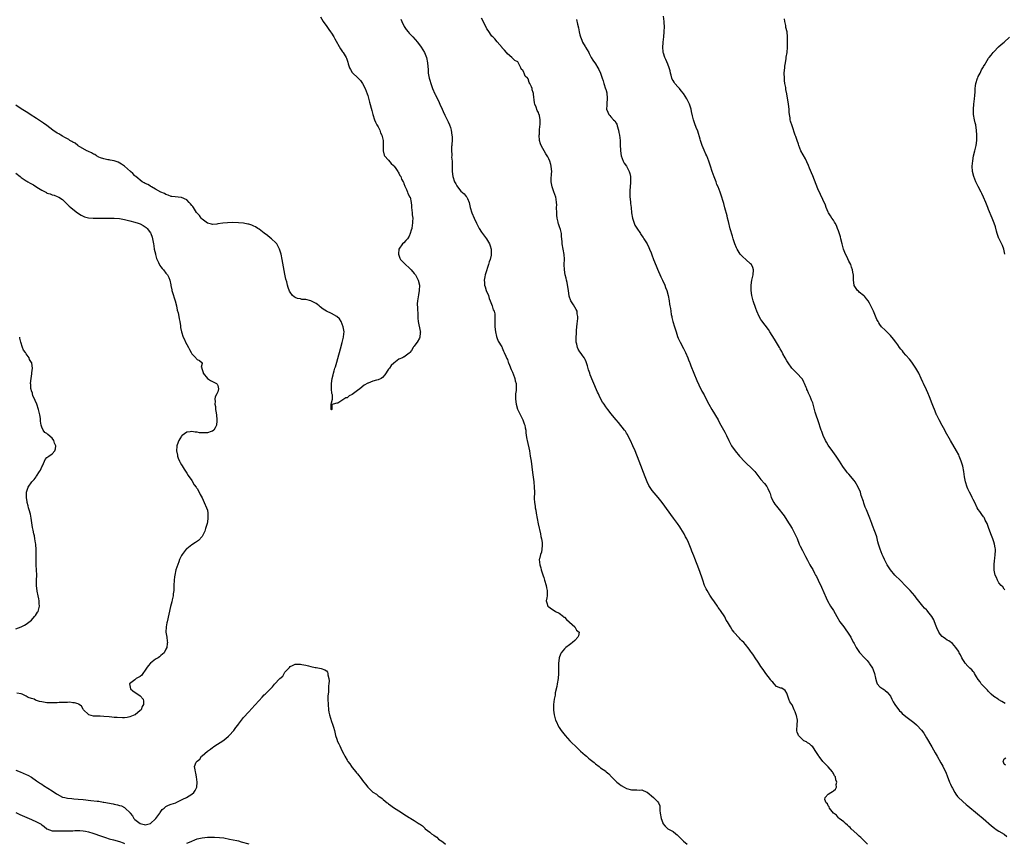
# Model space of a CAD drawing. Units: inches. Extents: x 2622000 to 2625000, y 1503000 to 1506000.
# Drawn here: x 2623466 to 2623847, y 1503637 to 1503956 of the extents above; entities that cross this region are included whole.
import ezdxf

# ---------------------------------------------------------------- set-up
doc = ezdxf.new("R2010")
doc.units = ezdxf.units.IN
doc.header["$MEASUREMENT"] = 0
doc.layers.add('LD26221503_10ft', color=73, linetype='Continuous')

msp = doc.modelspace()

# ---------------------------------------------------------------- linework, layer by layer
at = {"layer": 'LD26221503_10ft'}
for points, elevation in [([(2623582.69, 1503956.69), (2623583.73, 1503955), (2623585.14, 1503953), (2623585.9, 1503951.9), (2623586.61, 1503951), (2623587, 1503950.45), (2623587.88, 1503949), (2623588.27, 1503948.27), (2623590.44, 1503944.44), (2623591, 1503943.65), (2623591.25, 1503943.25), (2623591.45, 1503943), (2623592.61, 1503941), (2623592.75, 1503940.75), (2623593.24, 1503939.24), (2623593.44, 1503938.56), (2623593.98, 1503937), (2623594.37, 1503936.37), (2623595, 1503935.22), (2623595.18, 1503935), (2623597, 1503933.24), (2623597.14, 1503933.14), (2623598.15, 1503932.15), (2623598.99, 1503931), (2623600.03, 1503929), (2623600.76, 1503927), (2623601, 1503926.29), (2623601.73, 1503923.73), (2623602.56, 1503920.56), (2623603.01, 1503919), (2623603.65, 1503917), (2623604.04, 1503916.04), (2623604.57, 1503915), (2623605, 1503914.23), (2623605.61, 1503913), (2623605.97, 1503911.97), (2623606.47, 1503911), (2623606.54, 1503910.54), (2623606.99, 1503909), (2623606.99, 1503907), (2623606.92, 1503905), (2623607.3, 1503903.3), (2623607.42, 1503903), (2623609, 1503901.33), (2623610.05, 1503900.05), (2623611, 1503899.3), (2623611.24, 1503899), (2623611.87, 1503898.13), (2623612.62, 1503897), (2623612.72, 1503896.72), (2623613, 1503896.36), (2623613.43, 1503895.43), (2623613.76, 1503895), (2623614.07, 1503894.07), (2623614.72, 1503893), (2623614.79, 1503892.79), (2623615, 1503892.31), (2623615.31, 1503891.31), (2623615.48, 1503891), (2623615.96, 1503890.04), (2623616.36, 1503889), (2623616.51, 1503888.51), (2623617, 1503887.62), (2623617.19, 1503887.19), (2623617.34, 1503887), (2623617.83, 1503885), (2623617.89, 1503883.89), (2623617.91, 1503883), (2623618.12, 1503881), (2623618.23, 1503880.23), (2623618.37, 1503879), (2623618.3, 1503877.7), (2623618.31, 1503877), (2623618.21, 1503876.21), (2623617.98, 1503875), (2623617.76, 1503874.24), (2623617.44, 1503873), (2623617, 1503871.99), (2623616.31, 1503871), (2623615.72, 1503870.28), (2623615, 1503869.45), (2623614.39, 1503869), (2623613.01, 1503867), (2623612.84, 1503865.16), (2623612.84, 1503865), (2623613.43, 1503863.43), (2623613.64, 1503863), (2623614.29, 1503862.29), (2623615.58, 1503861), (2623617, 1503859.72), (2623617.73, 1503859), (2623619, 1503857.56), (2623619.42, 1503857), (2623620, 1503856), (2623620.51, 1503855), (2623620.97, 1503853), (2623620.93, 1503851), (2623620.63, 1503849.37), (2623620.5, 1503848.5), (2623620.21, 1503847), (2623620.16, 1503845.84), (2623620.17, 1503844.17), (2623620.42, 1503841.58), (2623620.37, 1503841), (2623620.36, 1503840.36), (2623620.49, 1503839), (2623621.28, 1503835.28), (2623621.35, 1503835), (2623621.31, 1503834.69), (2623621.18, 1503833), (2623621, 1503832.56), (2623620.05, 1503831), (2623619.6, 1503830.4), (2623619, 1503829.53), (2623618.74, 1503829.26), (2623618.6, 1503829), (2623617.85, 1503827.85), (2623617.25, 1503827), (2623617, 1503826.75), (2623615.98, 1503826.02), (2623615, 1503825.24), (2623614.81, 1503825.19), (2623614.41, 1503825), (2623613, 1503824.46), (2623611.03, 1503822.97), (2623610.01, 1503821.99), (2623609.41, 1503821), (2623609, 1503820.54), (2623607.54, 1503818.46), (2623606.66, 1503817.34), (2623606.13, 1503817), (2623605, 1503816.49), (2623604.35, 1503816.35), (2623603, 1503815.91), (2623601.21, 1503815.21), (2623601, 1503815.14), (2623599.59, 1503814.41), (2623597.88, 1503813), (2623597, 1503812.35), (2623595, 1503810.81), (2623593.76, 1503810.24), (2623593, 1503809.52), (2623592.48, 1503809.52), (2623591.8, 1503809), (2623591, 1503808.51), (2623589.42, 1503807.42), (2623589, 1503807.42), (2623587.6, 1503807), (2623587.12, 1503806.88), (2623587.1, 1503805), (2623587, 1503804.91), (2623586.91, 1503805), (2623586.9, 1503807), (2623587, 1503807.63), (2623587.39, 1503809), (2623587.39, 1503810.61), (2623587.13, 1503811.13), (2623586.97, 1503812.97), (2623586.95, 1503815), (2623587.24, 1503817), (2623587.65, 1503818.35), (2623587.73, 1503819), (2623587.97, 1503819.97), (2623588.3, 1503821), (2623588.49, 1503821.51), (2623589, 1503823.35), (2623589.86, 1503826.14), (2623590.06, 1503827), (2623590.43, 1503828.43), (2623591.11, 1503830.89), (2623591.63, 1503833), (2623591.79, 1503834.21), (2623591.84, 1503835), (2623591.71, 1503835.71), (2623591.52, 1503837), (2623590.66, 1503839), (2623590.02, 1503840.02), (2623589.03, 1503841), (2623587, 1503842.12), (2623585, 1503843.06), (2623583.8, 1503843.8), (2623582.64, 1503844.64), (2623582.19, 1503845), (2623581.56, 1503845.56), (2623581, 1503845.99), (2623579, 1503847.03), (2623577, 1503847.46), (2623575.57, 1503847.57), (2623575, 1503847.71), (2623573.89, 1503847.89), (2623573, 1503848.3), (2623572.5, 1503848.5), (2623571.94, 1503849), (2623571, 1503850.3), (2623570.74, 1503850.74), (2623570.19, 1503852.19), (2623569.98, 1503853), (2623569.66, 1503854.34), (2623569.39, 1503855.39), (2623569, 1503857.34), (2623567.93, 1503863), (2623567.47, 1503865), (2623566.85, 1503867), (2623566.23, 1503868.23), (2623565.79, 1503869), (2623565.41, 1503869.41), (2623563.76, 1503871), (2623563.32, 1503871.32), (2623562.19, 1503872.19), (2623561, 1503873.17), (2623559, 1503874.7), (2623558.53, 1503875), (2623557.57, 1503875.57), (2623557, 1503875.85), (2623556.19, 1503876.19), (2623555, 1503876.6), (2623554.68, 1503876.68), (2623553, 1503877.02), (2623551, 1503877.18), (2623548.79, 1503877.21), (2623546.83, 1503877.17), (2623544.97, 1503877.03), (2623543, 1503876.72), (2623542.65, 1503876.65), (2623541, 1503876.46), (2623540.58, 1503876.58), (2623539, 1503876.95), (2623537, 1503878.51), (2623536.57, 1503879), (2623535.97, 1503879.97), (2623535, 1503880.91), (2623534.81, 1503881.19), (2623533.66, 1503883), (2623533.43, 1503883.43), (2623533, 1503883.83), (2623532.52, 1503884.52), (2623532, 1503885), (2623531, 1503886), (2623529, 1503886.99), (2623525.28, 1503887.28), (2623525, 1503887.26), (2623523.88, 1503887.88), (2623523, 1503888.03), (2623522.45, 1503888.45), (2623521, 1503888.98), (2623519, 1503890.21), (2623517.4, 1503891), (2623517.2, 1503891.2), (2623517, 1503891.26), (2623516, 1503892), (2623515, 1503892.4), (2623514.62, 1503892.62), (2623513.83, 1503893), (2623511.3, 1503895), (2623511.18, 1503895.18), (2623511, 1503895.32), (2623510.25, 1503896.25), (2623509.25, 1503897), (2623507.03, 1503899), (2623505.84, 1503899.84), (2623504.56, 1503900.56), (2623503, 1503901.06), (2623501.4, 1503901.4), (2623501, 1503901.44), (2623500.49, 1503901.51), (2623499, 1503901.85), (2623497.73, 1503902.27), (2623497, 1503902.56), (2623496.12, 1503903), (2623495.49, 1503903.49), (2623495, 1503903.67), (2623494.23, 1503904.23), (2623493, 1503904.73), (2623492.83, 1503904.83), (2623492.45, 1503905), (2623489.11, 1503906.89), (2623488.93, 1503907), (2623487.89, 1503907.89), (2623487, 1503908.33), (2623486.61, 1503908.61), (2623485.88, 1503909), (2623485.39, 1503909.39), (2623485, 1503909.55), (2623483.85, 1503910.15), (2623483, 1503910.65), (2623482.37, 1503911), (2623481.56, 1503911.56), (2623481, 1503911.84), (2623479.31, 1503913), (2623477, 1503914.8), (2623475.71, 1503915.71), (2623473, 1503917.46), (2623470.54, 1503919), (2623469.61, 1503919.61), (2623469, 1503919.97), (2623467, 1503921.22), (2623465, 1503922.58)], 8160), ([(2623613.84, 1503955.84), (2623614.11, 1503955), (2623615, 1503953.21), (2623615.11, 1503953), (2623615.87, 1503951.87), (2623616.56, 1503951), (2623617, 1503950.48), (2623618.45, 1503949), (2623620.21, 1503947), (2623621.67, 1503945), (2623622.92, 1503942.92), (2623623.67, 1503941), (2623624.09, 1503939), (2623624.29, 1503936.28), (2623624.4, 1503935), (2623624.79, 1503933), (2623625, 1503932.3), (2623625.35, 1503931), (2623626.04, 1503929), (2623626.89, 1503927), (2623627, 1503926.78), (2623628.32, 1503924.32), (2623628.91, 1503923), (2623629.7, 1503921), (2623630.11, 1503920.11), (2623630.76, 1503918.76), (2623631.74, 1503917), (2623632.14, 1503916.14), (2623632.65, 1503915), (2623633, 1503913.92), (2623633.26, 1503913), (2623633.54, 1503911), (2623633.57, 1503910.43), (2623633.58, 1503909), (2623633.49, 1503907.49), (2623633.47, 1503907), (2623633.41, 1503906.59), (2623633.37, 1503905), (2623633.5, 1503903.5), (2623633.45, 1503903), (2623633.43, 1503902.57), (2623633.61, 1503901), (2623633.67, 1503899.67), (2623633.64, 1503897), (2623633.84, 1503895), (2623634.53, 1503893), (2623635, 1503892.16), (2623635.48, 1503891.48), (2623635.74, 1503891), (2623637, 1503889.43), (2623638.28, 1503888.28), (2623639, 1503887.35), (2623639.21, 1503887.21), (2623639.33, 1503887), (2623639.5, 1503886.5), (2623640.21, 1503885), (2623640.38, 1503884.38), (2623640.62, 1503883), (2623641.21, 1503881), (2623642.08, 1503879), (2623643.03, 1503877), (2623644.08, 1503875), (2623645, 1503873.48), (2623645.34, 1503873), (2623646.84, 1503871), (2623648.08, 1503869), (2623648.31, 1503868.31), (2623648.68, 1503867), (2623648.66, 1503865.34), (2623648.69, 1503865), (2623648.65, 1503864.65), (2623648.3, 1503863), (2623647.95, 1503862.05), (2623647.72, 1503861), (2623646.54, 1503857.46), (2623646.42, 1503857), (2623646.3, 1503856.3), (2623646.02, 1503855), (2623646.1, 1503854.1), (2623646.13, 1503853), (2623646.38, 1503852.38), (2623646.83, 1503851), (2623647.66, 1503849), (2623647.96, 1503847.96), (2623648.31, 1503847), (2623649.05, 1503845), (2623649.52, 1503843.52), (2623649.83, 1503843), (2623650.06, 1503841.94), (2623650.15, 1503841), (2623650.07, 1503840.07), (2623650.08, 1503839), (2623650.12, 1503837.88), (2623650.14, 1503837), (2623650.43, 1503835), (2623650.82, 1503833.18), (2623650.86, 1503832.86), (2623651.4, 1503831.4), (2623652.82, 1503829.18), (2623652.95, 1503828.95), (2623653, 1503828.88), (2623653.48, 1503827.48), (2623653.68, 1503827), (2623654.35, 1503825.65), (2623654.71, 1503824.71), (2623655, 1503824.31), (2623655.29, 1503823.29), (2623655.45, 1503823), (2623655.82, 1503822.18), (2623656.46, 1503820.46), (2623657, 1503819.41), (2623657.1, 1503819.1), (2623657.23, 1503818.77), (2623657.81, 1503817), (2623658.02, 1503816.02), (2623658.32, 1503815), (2623658.41, 1503813.59), (2623658.41, 1503813), (2623658.31, 1503812.31), (2623658.17, 1503811), (2623658.07, 1503809), (2623658.34, 1503807), (2623658.93, 1503805.07), (2623659, 1503804.87), (2623660.99, 1503801), (2623661.51, 1503799.51), (2623661.7, 1503799), (2623661.86, 1503797.86), (2623662.07, 1503797), (2623662.1, 1503796.1), (2623662.26, 1503795), (2623662.51, 1503793.49), (2623662.57, 1503793), (2623663.46, 1503789), (2623663.82, 1503787), (2623664.11, 1503785), (2623664.66, 1503780.66), (2623665.18, 1503777), (2623665.36, 1503775), (2623665.41, 1503773), (2623665.38, 1503770.62), (2623665.48, 1503769), (2623665.7, 1503767.7), (2623665.77, 1503767), (2623665.93, 1503766.07), (2623666.14, 1503765), (2623666.85, 1503760.85), (2623667.2, 1503759.2), (2623667.35, 1503758.65), (2623667.71, 1503757), (2623667.89, 1503755.89), (2623668.17, 1503755), (2623668.45, 1503753.55), (2623668.48, 1503753), (2623668.4, 1503752.4), (2623668.35, 1503751), (2623668.12, 1503749.88), (2623667.79, 1503749), (2623667.33, 1503747.33), (2623667.28, 1503747), (2623667.47, 1503745), (2623667.86, 1503743.86), (2623668.09, 1503743), (2623668.78, 1503740.78), (2623669, 1503740.14), (2623669.31, 1503739), (2623669.93, 1503737), (2623670.09, 1503736.09), (2623670.4, 1503735), (2623670.32, 1503734.32), (2623670.35, 1503733), (2623670.17, 1503732.17), (2623669.98, 1503731), (2623670.27, 1503730.27), (2623670.67, 1503729), (2623671, 1503728.73), (2623672.01, 1503728.01), (2623673, 1503727.36), (2623673.51, 1503727), (2623675, 1503726.23), (2623676.62, 1503725), (2623676.81, 1503724.81), (2623677, 1503724.69), (2623677.81, 1503723.81), (2623678.86, 1503723), (2623679, 1503722.83), (2623681.02, 1503721), (2623681.75, 1503719.75), (2623682.7, 1503719), (2623682.48, 1503717.52), (2623682.23, 1503717), (2623681, 1503715.76), (2623680.16, 1503715), (2623679.52, 1503714.48), (2623679, 1503714.11), (2623677.59, 1503713), (2623677, 1503712.46), (2623675.81, 1503711), (2623675.51, 1503710.49), (2623675.02, 1503709), (2623675, 1503708.86), (2623674.78, 1503707), (2623674.7, 1503705.3), (2623674.72, 1503704.72), (2623674.69, 1503703), (2623674.57, 1503701), (2623674.27, 1503699), (2623674.08, 1503697.92), (2623673.5, 1503695.5), (2623673.42, 1503695), (2623673.39, 1503694.61), (2623673.05, 1503693), (2623672.85, 1503691), (2623672.85, 1503689.15), (2623672.83, 1503689), (2623672.83, 1503688.83), (2623673.03, 1503687), (2623673.55, 1503685), (2623674.03, 1503684.04), (2623674.42, 1503683), (2623675, 1503682.12), (2623675.7, 1503681), (2623676.29, 1503680.29), (2623677.3, 1503679), (2623679.12, 1503677), (2623680.05, 1503676.05), (2623681.11, 1503675), (2623683, 1503673.21), (2623683.24, 1503673), (2623684.14, 1503672.14), (2623685, 1503671.43), (2623685.56, 1503671), (2623686.32, 1503670.32), (2623687, 1503669.76), (2623687.98, 1503669), (2623688.53, 1503668.53), (2623689, 1503668.08), (2623690.42, 1503667), (2623691, 1503666.54), (2623693, 1503665.18), (2623693.22, 1503665), (2623694.17, 1503664.17), (2623695.19, 1503663), (2623697, 1503661.26), (2623697.29, 1503661), (2623698.27, 1503660.27), (2623699, 1503659.67), (2623700.13, 1503659), (2623701, 1503658.52), (2623703, 1503658.05), (2623703.99, 1503658.01), (2623705, 1503658.01), (2623706.07, 1503657.93), (2623707, 1503657.96), (2623708.87, 1503657.13), (2623709, 1503657.09), (2623711.44, 1503655), (2623713, 1503653.54), (2623713.4, 1503653), (2623713.84, 1503651.84), (2623713.94, 1503651), (2623713.94, 1503650.06), (2623714.04, 1503649), (2623714.37, 1503647), (2623715, 1503645.23), (2623715.12, 1503645), (2623715.98, 1503643.98), (2623717, 1503642.98), (2623719, 1503641.93), (2623720.09, 1503641), (2623720.6, 1503640.6), (2623721, 1503640.22), (2623721.58, 1503639.58), (2623723, 1503638.22), (2623724.45, 1503637)], 8170), ([(2623794.19, 1503637), (2623791.59, 1503639.59), (2623791, 1503640.15), (2623790.53, 1503640.53), (2623790.05, 1503641), (2623787.84, 1503643), (2623787.45, 1503643.45), (2623787, 1503643.84), (2623786.42, 1503644.42), (2623785.72, 1503645), (2623785, 1503645.67), (2623783.23, 1503647), (2623783.13, 1503647.13), (2623783, 1503647.21), (2623782.18, 1503648.18), (2623781.05, 1503649), (2623779.44, 1503651), (2623779.4, 1503651.4), (2623779, 1503651.83), (2623778.65, 1503652.65), (2623778.19, 1503653), (2623777.71, 1503654.29), (2623777.81, 1503655), (2623779, 1503656.29), (2623780, 1503657), (2623780.63, 1503657.37), (2623781, 1503657.67), (2623781.75, 1503658.25), (2623782.15, 1503659), (2623782.1, 1503660.1), (2623782.37, 1503661), (2623781.92, 1503661.92), (2623781.78, 1503663), (2623781.46, 1503663.46), (2623781, 1503664.35), (2623780.73, 1503664.73), (2623780.65, 1503665), (2623779, 1503666.87), (2623778.9, 1503667), (2623777.88, 1503667.88), (2623776.94, 1503668.94), (2623776.64, 1503669.35), (2623775.4, 1503671), (2623775.26, 1503671.26), (2623774.49, 1503672.49), (2623773, 1503674.62), (2623772.57, 1503675), (2623771.79, 1503675.79), (2623771, 1503676.22), (2623770.55, 1503676.55), (2623769.58, 1503677), (2623769, 1503677.44), (2623767.44, 1503679), (2623767.35, 1503679.35), (2623767, 1503680.33), (2623766.88, 1503680.88), (2623766.83, 1503681), (2623766.83, 1503681.17), (2623767.05, 1503682.95), (2623767.04, 1503683.04), (2623767.11, 1503685), (2623766.71, 1503686.71), (2623766.65, 1503687), (2623766.15, 1503688.15), (2623765.86, 1503689), (2623765, 1503690.85), (2623764.9, 1503691), (2623764.09, 1503692.09), (2623763.75, 1503693), (2623763.07, 1503695), (2623763, 1503695.32), (2623762.38, 1503696.38), (2623761, 1503697.26), (2623760.65, 1503697.35), (2623759, 1503697.94), (2623758.08, 1503699), (2623757.61, 1503699.61), (2623757, 1503700.15), (2623756.69, 1503700.69), (2623754.86, 1503703), (2623754.13, 1503704.13), (2623753.48, 1503705), (2623753, 1503705.7), (2623752.13, 1503707), (2623751.71, 1503707.71), (2623751, 1503708.63), (2623750.73, 1503709), (2623750.08, 1503710.08), (2623749.41, 1503711), (2623749.25, 1503711.25), (2623749, 1503711.6), (2623748.44, 1503712.44), (2623747, 1503714.25), (2623746.34, 1503715), (2623745.65, 1503715.65), (2623745, 1503716.31), (2623744.65, 1503716.65), (2623744.34, 1503717), (2623742.72, 1503718.72), (2623742.57, 1503719), (2623741.84, 1503719.84), (2623741.25, 1503721), (2623740.02, 1503723), (2623739.6, 1503723.6), (2623739, 1503724.83), (2623738.75, 1503725.25), (2623737.6, 1503727), (2623737.32, 1503727.32), (2623737, 1503727.83), (2623736.47, 1503728.47), (2623736.18, 1503729), (2623735, 1503730.73), (2623734.03, 1503732.03), (2623733.26, 1503733.26), (2623732.14, 1503735), (2623731.75, 1503735.75), (2623731.19, 1503737), (2623730.5, 1503739), (2623730.15, 1503740.15), (2623729, 1503743.43), (2623727.4, 1503747.4), (2623727, 1503748.5), (2623726.27, 1503750.27), (2623726, 1503751), (2623725.7, 1503751.7), (2623725.24, 1503753), (2623725, 1503753.57), (2623724.32, 1503755), (2623723.82, 1503755.82), (2623723.27, 1503757), (2623722.05, 1503759), (2623721.61, 1503759.61), (2623720.68, 1503761), (2623719.23, 1503763), (2623714.77, 1503769), (2623713.25, 1503771), (2623711, 1503773.71), (2623710.43, 1503774.43), (2623709.65, 1503775.65), (2623708.99, 1503777), (2623708.18, 1503779), (2623705.87, 1503785), (2623704.31, 1503789), (2623703.49, 1503791), (2623702.59, 1503793), (2623701.55, 1503795), (2623701.35, 1503795.35), (2623701, 1503795.88), (2623700.57, 1503796.57), (2623700.27, 1503797), (2623697.96, 1503799.96), (2623697, 1503801.02), (2623695, 1503803.48), (2623694.35, 1503804.35), (2623693.82, 1503805), (2623693, 1503806.09), (2623692.33, 1503807), (2623691.8, 1503807.8), (2623691, 1503809.21), (2623690.4, 1503810.4), (2623690.14, 1503811), (2623689.76, 1503811.76), (2623687.98, 1503815.98), (2623687, 1503818.4), (2623686.78, 1503819), (2623686.34, 1503820.34), (2623685.89, 1503821.89), (2623685.42, 1503823.42), (2623685, 1503824.29), (2623684.8, 1503824.8), (2623684.69, 1503825), (2623683.77, 1503826.23), (2623683.16, 1503827.16), (2623683, 1503827.33), (2623682.37, 1503828.37), (2623682.02, 1503829), (2623681.81, 1503830.19), (2623681.61, 1503831), (2623681.58, 1503831.58), (2623681.61, 1503833), (2623681.68, 1503834.32), (2623681.68, 1503835), (2623681.72, 1503835.72), (2623681.89, 1503838.1), (2623682.15, 1503840.15), (2623682.18, 1503841), (2623682.01, 1503841.99), (2623681.95, 1503843), (2623681.62, 1503843.62), (2623680.51, 1503845.49), (2623679.52, 1503847), (2623679.33, 1503847.33), (2623679, 1503848.42), (2623678.85, 1503848.85), (2623678.54, 1503851), (2623678.38, 1503852.38), (2623678.08, 1503854.08), (2623677.84, 1503855), (2623677.7, 1503855.7), (2623677.33, 1503857), (2623677.02, 1503858.98), (2623676.97, 1503861.03), (2623677.04, 1503863.04), (2623676.92, 1503864.92), (2623676.53, 1503867), (2623676.18, 1503869), (2623676.17, 1503869.83), (2623676.05, 1503871), (2623675.91, 1503871.91), (2623675.87, 1503873), (2623675.5, 1503874.5), (2623675.35, 1503875), (2623675.24, 1503875.24), (2623675, 1503875.98), (2623674.72, 1503876.72), (2623674.64, 1503877), (2623674.57, 1503877.43), (2623674.19, 1503879), (2623674.08, 1503880.08), (2623674.04, 1503881), (2623674.02, 1503883), (2623674.03, 1503884.03), (2623673.98, 1503885), (2623673.77, 1503886.23), (2623673.68, 1503887), (2623672.94, 1503889.06), (2623672.22, 1503891), (2623671.92, 1503893), (2623671.96, 1503894.04), (2623672.06, 1503896.06), (2623672.13, 1503897), (2623672.07, 1503897.93), (2623671.95, 1503899), (2623671.72, 1503899.72), (2623671.39, 1503901), (2623671, 1503901.89), (2623670.58, 1503902.58), (2623670.39, 1503903), (2623669.81, 1503903.81), (2623667.98, 1503907), (2623667.71, 1503907.71), (2623667.45, 1503909), (2623667.31, 1503911), (2623667.36, 1503911.36), (2623667.39, 1503913), (2623667.5, 1503914.5), (2623667.58, 1503915), (2623667.65, 1503917), (2623667.38, 1503918.62), (2623667.3, 1503919), (2623667.19, 1503919.19), (2623667, 1503919.77), (2623666.5, 1503920.5), (2623666.11, 1503921.89), (2623665.63, 1503923), (2623665.48, 1503923.48), (2623665.11, 1503926.89), (2623665.06, 1503927.06), (2623665, 1503927.47), (2623664.55, 1503928.55), (2623664.49, 1503929), (2623664.3, 1503929.7), (2623663.68, 1503931), (2623663.4, 1503931.4), (2623663, 1503932.73), (2623662.83, 1503932.83), (2623662.79, 1503933), (2623661.85, 1503933.85), (2623661.47, 1503935), (2623661.28, 1503935.28), (2623661, 1503936.09), (2623660.42, 1503936.42), (2623660.21, 1503937), (2623659.45, 1503938.55), (2623659.11, 1503939.11), (2623659, 1503939.38), (2623657.84, 1503939.84), (2623657, 1503940.81), (2623656.88, 1503940.88), (2623656.75, 1503941), (2623655, 1503942.42), (2623654.81, 1503942.81), (2623654.65, 1503943), (2623653.82, 1503943.82), (2623653, 1503944.79), (2623652.93, 1503944.93), (2623651, 1503947.02), (2623650.18, 1503948.18), (2623649.29, 1503949), (2623649, 1503949.33), (2623647.49, 1503951.49), (2623647, 1503952.13), (2623646.22, 1503953.78), (2623645, 1503956.24)], 8180), ([(2623681.73, 1503955.73), (2623682.06, 1503953.94), (2623682.43, 1503952.43), (2623682.69, 1503951), (2623683, 1503949.73), (2623683.2, 1503949), (2623683.76, 1503947.76), (2623684.07, 1503947), (2623685, 1503945.31), (2623685.23, 1503945), (2623686.42, 1503943), (2623686.59, 1503942.59), (2623687, 1503941.78), (2623687.42, 1503941), (2623688.02, 1503940.02), (2623689, 1503938.58), (2623689.97, 1503937), (2623690.33, 1503936.33), (2623690.97, 1503935), (2623691.65, 1503933), (2623692.01, 1503932.01), (2623692.29, 1503931), (2623692.96, 1503928.96), (2623693, 1503928.78), (2623693.41, 1503927.41), (2623693.47, 1503927), (2623693.57, 1503925.57), (2623693.59, 1503925), (2623693.4, 1503923.4), (2623693.39, 1503923), (2623693.42, 1503922.58), (2623693.29, 1503921), (2623693.84, 1503919.84), (2623694.21, 1503919), (2623694.62, 1503918.62), (2623695, 1503918.1), (2623696.04, 1503917), (2623696.54, 1503916.54), (2623697, 1503915.64), (2623697.24, 1503915.24), (2623697.38, 1503914.62), (2623697.9, 1503913), (2623698.1, 1503912.1), (2623698.27, 1503911), (2623698.52, 1503909), (2623698.56, 1503908.56), (2623698.62, 1503907), (2623698.66, 1503905.34), (2623698.69, 1503905), (2623698.99, 1503903), (2623699.77, 1503901), (2623700.15, 1503900.15), (2623700.96, 1503899), (2623702.06, 1503897), (2623702.26, 1503896.26), (2623702.54, 1503895), (2623702.57, 1503894.57), (2623702.6, 1503893), (2623702.59, 1503892.59), (2623702.33, 1503889.67), (2623702.32, 1503889), (2623702.35, 1503888.35), (2623702.32, 1503887), (2623702.4, 1503886.4), (2623702.51, 1503885), (2623702.59, 1503884.59), (2623702.78, 1503883), (2623702.96, 1503881.04), (2623703.29, 1503879), (2623703.47, 1503878.53), (2623704.28, 1503876.28), (2623705, 1503875.03), (2623706.37, 1503873), (2623706.58, 1503872.58), (2623707.42, 1503871.42), (2623707.77, 1503871), (2623709, 1503869), (2623709.64, 1503867.64), (2623709.92, 1503867), (2623710.49, 1503865.51), (2623710.78, 1503864.78), (2623711.45, 1503863), (2623712.47, 1503860.47), (2623713, 1503859.21), (2623714.3, 1503856.3), (2623714.93, 1503855), (2623715.81, 1503853), (2623716.1, 1503852.1), (2623716.55, 1503851), (2623717.11, 1503849), (2623717.48, 1503847), (2623717.69, 1503845.69), (2623717.78, 1503845), (2623717.97, 1503843.97), (2623718.1, 1503843), (2623718.34, 1503841.66), (2623718.49, 1503841), (2623718.6, 1503840.6), (2623718.98, 1503839), (2623719.54, 1503837), (2623720.16, 1503835), (2623720.77, 1503833.23), (2623721, 1503832.63), (2623721.71, 1503831), (2623723, 1503828.52), (2623723.83, 1503827), (2623724.73, 1503825), (2623725, 1503824.25), (2623725.31, 1503823.31), (2623725.44, 1503823), (2623725.85, 1503821.85), (2623727.01, 1503819.01), (2623728.18, 1503816.18), (2623729, 1503814.58), (2623730.14, 1503812.14), (2623731, 1503810.63), (2623732.25, 1503808.25), (2623732.89, 1503807), (2623733.96, 1503805), (2623736.42, 1503801), (2623736.62, 1503800.62), (2623737.53, 1503799), (2623739, 1503796.22), (2623739.62, 1503795), (2623740.59, 1503793), (2623741.66, 1503791), (2623743.06, 1503789), (2623744.76, 1503787), (2623746.8, 1503784.8), (2623749.83, 1503781.83), (2623750.58, 1503781), (2623751, 1503780.5), (2623753, 1503777.95), (2623754.37, 1503776.37), (2623755.22, 1503775.22), (2623755.35, 1503775), (2623755.59, 1503774.41), (2623756.27, 1503773), (2623756.49, 1503772.49), (2623757, 1503770.94), (2623758.02, 1503769), (2623758.41, 1503768.41), (2623759, 1503767.59), (2623759.48, 1503767), (2623761.9, 1503763.9), (2623763, 1503762.25), (2623765, 1503759.04), (2623766.14, 1503757), (2623767, 1503755.1), (2623767.82, 1503753), (2623768.17, 1503752.17), (2623769, 1503750.57), (2623769.5, 1503749.5), (2623769.8, 1503749), (2623770.15, 1503748.15), (2623771, 1503746.76), (2623771.91, 1503745), (2623772.3, 1503744.3), (2623773, 1503743.18), (2623773.72, 1503741.72), (2623774.12, 1503741), (2623774.4, 1503740.4), (2623775.14, 1503739), (2623776.39, 1503736.39), (2623778.17, 1503732.17), (2623778.74, 1503731), (2623779.89, 1503729), (2623781, 1503727.29), (2623782.29, 1503725), (2623783.53, 1503723), (2623785, 1503720.95), (2623785.85, 1503719.85), (2623786.48, 1503719), (2623787.79, 1503717), (2623788.17, 1503716.17), (2623788.79, 1503715), (2623789, 1503714.53), (2623789.8, 1503713), (2623790.27, 1503712.27), (2623791.09, 1503711.09), (2623793, 1503709.07), (2623793.99, 1503707.99), (2623794.81, 1503707), (2623795, 1503706.74), (2623796.12, 1503705), (2623796.4, 1503704.4), (2623796.92, 1503703), (2623797.22, 1503701.22), (2623797.7, 1503699.7), (2623797.96, 1503699), (2623799, 1503697.81), (2623800.11, 1503697), (2623800.7, 1503696.7), (2623801, 1503696.41), (2623801.82, 1503695.82), (2623802.47, 1503695), (2623803, 1503694.22), (2623803.63, 1503693), (2623804.07, 1503692.07), (2623804.76, 1503691), (2623805, 1503690.66), (2623806.27, 1503689), (2623806.59, 1503688.59), (2623807, 1503688.11), (2623807.55, 1503687.55), (2623809, 1503686.32), (2623812.08, 1503684.08), (2623813.15, 1503683.15), (2623813.3, 1503683), (2623815, 1503681.07), (2623815.91, 1503679.91), (2623816.44, 1503679), (2623817, 1503678.09), (2623819, 1503674.7), (2623820.36, 1503672.36), (2623821.05, 1503671.05), (2623822.52, 1503668.52), (2623823.23, 1503667.23), (2623824.52, 1503664.52), (2623825, 1503663.4), (2623825.9, 1503661), (2623826.26, 1503660.26), (2623826.82, 1503659), (2623827, 1503658.69), (2623827.89, 1503657), (2623828.36, 1503656.36), (2623829, 1503655.51), (2623829.23, 1503655.23), (2623831, 1503653.48), (2623832.35, 1503652.35), (2623833, 1503651.78), (2623836.74, 1503648.74), (2623838.94, 1503646.94), (2623842.13, 1503644.13), (2623843.24, 1503643.24), (2623843.58, 1503643), (2623845, 1503642.08), (2623847, 1503640.83), (2623848.05, 1503640.05)], 8190), ([(2623847.41, 1503691.41), (2623846.16, 1503692.16), (2623845, 1503692.8), (2623844.66, 1503693), (2623843, 1503694.12), (2623841.98, 1503695), (2623841.51, 1503695.51), (2623841, 1503695.96), (2623840.5, 1503696.5), (2623840, 1503697), (2623839, 1503698.05), (2623838.15, 1503699), (2623837.7, 1503699.7), (2623837, 1503700.61), (2623836.27, 1503701.73), (2623835.54, 1503703), (2623835.37, 1503703.37), (2623835, 1503703.76), (2623834.45, 1503704.45), (2623833.79, 1503705), (2623833, 1503705.76), (2623831.89, 1503707), (2623831.56, 1503707.56), (2623831, 1503708.37), (2623830.65, 1503709), (2623830.17, 1503710.17), (2623829.65, 1503711), (2623829.45, 1503711.45), (2623828.62, 1503712.62), (2623828.28, 1503713), (2623827, 1503714.53), (2623825.62, 1503715.62), (2623825, 1503715.92), (2623824.37, 1503716.37), (2623823.44, 1503717), (2623823, 1503717.32), (2623822.24, 1503718.24), (2623821.74, 1503719), (2623821, 1503720.57), (2623820.69, 1503721.31), (2623820.07, 1503723), (2623819.76, 1503723.76), (2623819, 1503725.01), (2623817.47, 1503727), (2623817.27, 1503727.27), (2623817, 1503727.61), (2623816.27, 1503728.27), (2623815.6, 1503729), (2623815, 1503729.69), (2623813.54, 1503731.54), (2623813, 1503732.26), (2623812.5, 1503733), (2623810.72, 1503735), (2623809.88, 1503735.88), (2623809, 1503736.72), (2623808.75, 1503737), (2623807, 1503738.78), (2623806.8, 1503739), (2623804.83, 1503740.83), (2623804.71, 1503741), (2623803.03, 1503743), (2623802.23, 1503744.23), (2623801.77, 1503745), (2623800.74, 1503747), (2623800.18, 1503748.18), (2623799.81, 1503749), (2623799.03, 1503751), (2623798.58, 1503752.58), (2623798.43, 1503753), (2623798.19, 1503753.81), (2623797.76, 1503755.76), (2623797.24, 1503757.24), (2623797, 1503757.88), (2623796.17, 1503760.17), (2623795.86, 1503761), (2623795.06, 1503763.06), (2623794.26, 1503765), (2623793.78, 1503766.22), (2623793.32, 1503767.32), (2623792.79, 1503768.79), (2623792.6, 1503769.4), (2623791.78, 1503771.78), (2623791.41, 1503773), (2623790.59, 1503775), (2623789.44, 1503777), (2623789, 1503777.62), (2623787, 1503779.97), (2623786.5, 1503780.5), (2623786.06, 1503781), (2623784.61, 1503783), (2623783.36, 1503785), (2623782.04, 1503787), (2623780.78, 1503788.78), (2623779, 1503791.2), (2623778.32, 1503792.32), (2623777.92, 1503793), (2623776.99, 1503795), (2623776.48, 1503796.48), (2623776.26, 1503797), (2623775.86, 1503798.14), (2623775.46, 1503799.46), (2623773.96, 1503803.96), (2623773.72, 1503805), (2623773.53, 1503805.53), (2623773.19, 1503807), (2623773, 1503807.54), (2623772.58, 1503808.58), (2623772.43, 1503809), (2623771.99, 1503810.01), (2623771.35, 1503811.35), (2623771, 1503812.35), (2623770.77, 1503812.77), (2623770.68, 1503813), (2623770.5, 1503813.5), (2623769.87, 1503815), (2623769.56, 1503815.56), (2623769, 1503816.76), (2623768.85, 1503817), (2623767, 1503818.97), (2623765.92, 1503819.92), (2623764.97, 1503820.97), (2623763.51, 1503823), (2623763, 1503823.82), (2623762.31, 1503825), (2623761.43, 1503826.57), (2623761.14, 1503827.14), (2623761, 1503827.36), (2623760.45, 1503828.45), (2623760.12, 1503829), (2623759, 1503830.84), (2623758.2, 1503832.2), (2623756.45, 1503835), (2623755.91, 1503835.91), (2623753.32, 1503839.32), (2623753, 1503839.79), (2623752.3, 1503841), (2623751.37, 1503843), (2623751, 1503844.02), (2623749.96, 1503847), (2623749.41, 1503849), (2623749.18, 1503851), (2623749.22, 1503853), (2623749.5, 1503855), (2623749.99, 1503857), (2623750.16, 1503859), (2623749.82, 1503859.82), (2623749.29, 1503861), (2623749, 1503861.31), (2623747.16, 1503863), (2623745.95, 1503863.95), (2623745, 1503865.06), (2623743.73, 1503867), (2623743.49, 1503867.49), (2623742.87, 1503869), (2623742.2, 1503871), (2623741.93, 1503871.93), (2623741.12, 1503874.88), (2623740.41, 1503877.59), (2623740.07, 1503879), (2623739.88, 1503879.88), (2623739.02, 1503882.98), (2623738.59, 1503884.59), (2623738.21, 1503885.79), (2623737.86, 1503887), (2623737.2, 1503889), (2623736.44, 1503891), (2623735.99, 1503891.99), (2623735.62, 1503893), (2623734.87, 1503894.87), (2623734.12, 1503897), (2623733.49, 1503899), (2623732.82, 1503901), (2623732.02, 1503903), (2623731.68, 1503903.68), (2623731, 1503905.21), (2623730.26, 1503907), (2623729.61, 1503909), (2623729.5, 1503909.5), (2623728.56, 1503912.56), (2623727.96, 1503914.04), (2623727.42, 1503915.42), (2623726.9, 1503916.9), (2623726.48, 1503918.48), (2623726.12, 1503920.12), (2623725.95, 1503921), (2623725.34, 1503923), (2623725.25, 1503923.25), (2623724.6, 1503924.6), (2623724.39, 1503925), (2623723.07, 1503927.07), (2623722.21, 1503928.21), (2623721.48, 1503929), (2623721, 1503929.57), (2623719.69, 1503931), (2623719.45, 1503931.45), (2623719, 1503932.18), (2623718.72, 1503932.72), (2623718.54, 1503933), (2623718.25, 1503934.26), (2623717.99, 1503935), (2623717.85, 1503935.85), (2623717.49, 1503937), (2623717, 1503938.44), (2623716.22, 1503940.22), (2623715.81, 1503941), (2623715.3, 1503942.7), (2623715.19, 1503943), (2623715.16, 1503943.16), (2623715.09, 1503945), (2623715.24, 1503946.76), (2623715.24, 1503947), (2623715.42, 1503949), (2623715.59, 1503951), (2623715.65, 1503953), (2623715.58, 1503954.42), (2623715.54, 1503955), (2623715.27, 1503957)], 8200), ([(2623847.32, 1503735.32), (2623847, 1503735.54), (2623846.46, 1503736.46), (2623845.8, 1503737), (2623845, 1503737.98), (2623844.39, 1503739), (2623844.06, 1503740.06), (2623843.56, 1503741), (2623843.15, 1503742.85), (2623843.14, 1503743), (2623843.15, 1503743.15), (2623843.14, 1503745), (2623843.31, 1503746.69), (2623843.41, 1503747.41), (2623843.58, 1503749), (2623843.63, 1503750.37), (2623843.62, 1503751), (2623843.51, 1503751.51), (2623843.29, 1503753), (2623843, 1503753.85), (2623842.63, 1503755), (2623841.85, 1503757), (2623841, 1503759.38), (2623840.6, 1503760.6), (2623840.43, 1503761), (2623839.72, 1503762.28), (2623839.37, 1503763), (2623839.22, 1503763.22), (2623839, 1503763.5), (2623838.4, 1503764.4), (2623837.54, 1503765.54), (2623837, 1503766.31), (2623836.62, 1503767), (2623835.64, 1503769), (2623835, 1503770.24), (2623834.65, 1503771), (2623834.11, 1503772.11), (2623833.62, 1503773), (2623833, 1503774.35), (2623832.72, 1503775), (2623832.07, 1503777), (2623831.66, 1503779), (2623831.41, 1503781), (2623831.06, 1503783.06), (2623830.44, 1503785), (2623829.62, 1503787), (2623829.43, 1503787.43), (2623828.59, 1503789), (2623826.22, 1503793), (2623824.35, 1503796.35), (2623824.02, 1503797), (2623823, 1503798.87), (2623821.89, 1503801), (2623821, 1503802.79), (2623820.9, 1503803), (2623820.37, 1503804.37), (2623819.47, 1503806.52), (2623819.21, 1503807.21), (2623818.09, 1503809.91), (2623817.47, 1503811.47), (2623817, 1503812.58), (2623815.88, 1503815), (2623815.58, 1503815.58), (2623814.96, 1503817), (2623813.99, 1503819), (2623812.86, 1503821), (2623811.28, 1503823.28), (2623810.4, 1503824.4), (2623809, 1503825.98), (2623808.14, 1503827), (2623807.64, 1503827.64), (2623807, 1503828.37), (2623806.53, 1503829), (2623805.93, 1503829.93), (2623805.12, 1503831), (2623804.24, 1503832.24), (2623803, 1503833.66), (2623801, 1503835.6), (2623799.61, 1503837), (2623799, 1503837.79), (2623798.53, 1503838.53), (2623798.26, 1503839), (2623797.83, 1503839.83), (2623796.46, 1503843), (2623795.51, 1503845), (2623795, 1503846.04), (2623794.37, 1503847), (2623793.79, 1503847.79), (2623793, 1503848.75), (2623792.88, 1503848.88), (2623792.68, 1503849), (2623791, 1503850.33), (2623790.68, 1503850.68), (2623790.32, 1503851), (2623789, 1503852.93), (2623788.97, 1503853.03), (2623788.77, 1503855), (2623788.73, 1503857), (2623788.69, 1503857.31), (2623788.41, 1503859), (2623788.03, 1503860.03), (2623787.7, 1503861), (2623787, 1503862.38), (2623786.15, 1503864.15), (2623785.71, 1503865), (2623784.92, 1503867), (2623784.35, 1503869), (2623783.86, 1503871), (2623783.71, 1503871.71), (2623783, 1503874.01), (2623782.6, 1503875), (2623782.16, 1503876.16), (2623781.66, 1503877), (2623781.45, 1503877.45), (2623781, 1503878.12), (2623780.44, 1503879), (2623779.9, 1503879.9), (2623779.15, 1503881), (2623779, 1503881.29), (2623778.25, 1503883), (2623777.92, 1503883.92), (2623775, 1503890.31), (2623773.63, 1503893.63), (2623773, 1503895.25), (2623772.5, 1503896.5), (2623771.8, 1503898.2), (2623771.35, 1503899.35), (2623770.75, 1503900.75), (2623770.15, 1503901.85), (2623769.36, 1503903.36), (2623768.46, 1503905), (2623768.07, 1503905.93), (2623767.64, 1503907), (2623767.52, 1503907.52), (2623766.94, 1503909), (2623766.45, 1503910.45), (2623766.19, 1503911), (2623765, 1503914.56), (2623764.46, 1503916.46), (2623764.33, 1503917), (2623764.27, 1503917.73), (2623764.02, 1503919), (2623763.9, 1503919.9), (2623763.85, 1503921), (2623763.61, 1503923), (2623762.95, 1503927), (2623762.64, 1503928.64), (2623762.55, 1503929.45), (2623762.25, 1503931), (2623762.09, 1503932.09), (2623762.03, 1503933), (2623762.02, 1503935), (2623762.15, 1503936.15), (2623762.18, 1503937), (2623762.26, 1503937.74), (2623762.42, 1503939), (2623762.68, 1503940.68), (2623762.78, 1503941.22), (2623763.06, 1503942.94), (2623763.25, 1503945), (2623763.31, 1503946.69), (2623763.29, 1503947), (2623763.25, 1503947.25), (2623763.28, 1503949), (2623763.11, 1503950.89), (2623762.66, 1503952.66), (2623762.65, 1503953), (2623762.57, 1503953.43), (2623762.17, 1503955), (2623762.03, 1503956.03)], 8210), ([(2623847.26, 1503865), (2623846.84, 1503867), (2623846.34, 1503868.34), (2623845.71, 1503869.71), (2623845.05, 1503871), (2623845, 1503871.12), (2623844.34, 1503873), (2623844.05, 1503873.95), (2623843.59, 1503875.59), (2623843.11, 1503877), (2623842.33, 1503879), (2623841, 1503882.27), (2623840.73, 1503883), (2623839.87, 1503885), (2623839, 1503887), (2623838.42, 1503888.42), (2623838.13, 1503889), (2623837, 1503891.18), (2623836.08, 1503893), (2623835.29, 1503895), (2623834.81, 1503897), (2623834.68, 1503899), (2623834.85, 1503901.15), (2623835.21, 1503903), (2623835.72, 1503905), (2623835.95, 1503906.05), (2623836.2, 1503907), (2623836.47, 1503909), (2623836.48, 1503909.52), (2623836.49, 1503911), (2623836.33, 1503913), (2623836.17, 1503913.83), (2623836, 1503915), (2623835.84, 1503915.84), (2623835.54, 1503917), (2623835.21, 1503919), (2623835.15, 1503921), (2623835.33, 1503923), (2623835.57, 1503925), (2623835.66, 1503926.34), (2623835.81, 1503927.81), (2623835.8, 1503929), (2623835.87, 1503930.13), (2623836.04, 1503931), (2623836.68, 1503933), (2623836.8, 1503933.2), (2623837, 1503933.7), (2623837.68, 1503935), (2623838.3, 1503936.3), (2623838.7, 1503937), (2623838.82, 1503937.18), (2623839, 1503937.57), (2623839.61, 1503938.39), (2623839.86, 1503939), (2623841, 1503940.79), (2623841.15, 1503941), (2623842.01, 1503941.99), (2623842.79, 1503943), (2623843, 1503943.25), (2623844.84, 1503945.16), (2623845.9, 1503946.1), (2623847.01, 1503947), (2623849, 1503948.84)], 8220), ([(2623465, 1503896.39), (2623466.58, 1503895), (2623467, 1503894.71), (2623469, 1503893.41), (2623469.26, 1503893.26), (2623469.63, 1503893), (2623470.52, 1503892.52), (2623471, 1503892.25), (2623471.83, 1503891.83), (2623473.04, 1503890.96), (2623475, 1503889.78), (2623476.81, 1503888.81), (2623477, 1503888.63), (2623478.3, 1503888.3), (2623479, 1503887.94), (2623479.78, 1503887.78), (2623481, 1503887.32), (2623481.56, 1503887), (2623483, 1503886.11), (2623484.61, 1503884.61), (2623485.61, 1503883.61), (2623486.26, 1503883), (2623487, 1503882.4), (2623488.84, 1503881), (2623490.16, 1503880.16), (2623491.47, 1503879.47), (2623493.01, 1503879.01), (2623494.9, 1503878.9), (2623495.06, 1503878.94), (2623497, 1503879), (2623499, 1503879), (2623502.94, 1503878.94), (2623505, 1503878.77), (2623507, 1503878.42), (2623509, 1503877.96), (2623511, 1503877.45), (2623512.31, 1503877), (2623513, 1503876.75), (2623514.15, 1503876.15), (2623515, 1503875.6), (2623515.35, 1503875.35), (2623515.72, 1503875), (2623517, 1503873.31), (2623517.19, 1503873), (2623517.64, 1503871.64), (2623517.82, 1503871), (2623518.17, 1503869), (2623518.26, 1503868.26), (2623518.5, 1503867), (2623518.89, 1503865.11), (2623518.91, 1503864.91), (2623519.37, 1503863.37), (2623520.13, 1503861.87), (2623520.66, 1503860.66), (2623521, 1503860.18), (2623521.51, 1503859.51), (2623522.01, 1503859), (2623523, 1503857.69), (2623523.59, 1503857), (2623524.06, 1503856.06), (2623524.55, 1503855), (2623524.88, 1503853.12), (2623524.93, 1503852.93), (2623525.27, 1503851.27), (2623525.3, 1503851), (2623525.41, 1503850.59), (2623526.5, 1503847), (2623527.02, 1503845), (2623527.39, 1503843.39), (2623527.69, 1503842.31), (2623527.97, 1503841), (2623528.1, 1503840.1), (2623528.37, 1503839), (2623528.63, 1503837.37), (2623528.68, 1503836.68), (2623528.99, 1503835), (2623529.68, 1503833), (2623530.11, 1503832.11), (2623530.6, 1503831), (2623531, 1503830.16), (2623531.67, 1503829), (2623532.13, 1503828.13), (2623532.76, 1503827), (2623533, 1503826.46), (2623534.48, 1503825), (2623534.72, 1503824.72), (2623535, 1503824.29), (2623535.98, 1503823.98), (2623537, 1503823.05), (2623537.02, 1503823), (2623537, 1503822.78), (2623536.64, 1503821.36), (2623536.82, 1503821), (2623536.9, 1503820.9), (2623537.35, 1503819.35), (2623537.41, 1503819), (2623539.02, 1503817), (2623540.18, 1503816.18), (2623541, 1503815.84), (2623542.51, 1503815), (2623542.75, 1503814.75), (2623543, 1503814.23), (2623543.34, 1503813), (2623543, 1503811.83), (2623542.7, 1503811), (2623542.05, 1503809.95), (2623541.94, 1503809), (2623542.07, 1503808.07), (2623541.89, 1503807), (2623542.12, 1503806.12), (2623542.17, 1503805), (2623542.32, 1503804.32), (2623542.47, 1503803), (2623542.67, 1503801), (2623542.61, 1503800.61), (2623542.59, 1503799), (2623541.96, 1503797.96), (2623541.48, 1503797), (2623541, 1503796.64), (2623540.44, 1503796.44), (2623539, 1503796.04), (2623537.94, 1503795.94), (2623536.02, 1503796.02), (2623535, 1503796.23), (2623534.24, 1503796.24), (2623533, 1503796.51), (2623532.36, 1503796.36), (2623531, 1503796.29), (2623529.25, 1503795), (2623529.11, 1503794.89), (2623529, 1503794.74), (2623528.31, 1503793.69), (2623527.95, 1503793), (2623527.38, 1503791.38), (2623527.22, 1503791), (2623527.19, 1503790.81), (2623527.1, 1503789), (2623527.41, 1503787.41), (2623527.46, 1503787), (2623527.76, 1503786.24), (2623528.22, 1503785), (2623528.47, 1503784.47), (2623529, 1503783.63), (2623529.22, 1503783.22), (2623530.03, 1503781.97), (2623530.76, 1503780.76), (2623531, 1503780.46), (2623531.54, 1503779.54), (2623533, 1503777.52), (2623533.94, 1503775.94), (2623534.63, 1503775), (2623534.76, 1503774.76), (2623535, 1503774.45), (2623535.84, 1503773), (2623536.21, 1503772.21), (2623537, 1503770.88), (2623537.79, 1503769), (2623538.72, 1503767), (2623539, 1503766.11), (2623539.23, 1503765), (2623539.23, 1503763.23), (2623539.21, 1503763), (2623539, 1503761.57), (2623538.89, 1503761), (2623538.3, 1503759), (2623537.99, 1503758.01), (2623537, 1503755.9), (2623535.56, 1503754.44), (2623534.41, 1503753.59), (2623533, 1503752.7), (2623531, 1503751.15), (2623530.84, 1503751), (2623529.2, 1503749), (2623529, 1503748.61), (2623528.27, 1503747), (2623527.91, 1503746.09), (2623526.87, 1503743), (2623526.39, 1503741), (2623526.32, 1503740.32), (2623526.15, 1503739), (2623526.08, 1503737), (2623526.01, 1503736.01), (2623525.99, 1503735), (2623525.81, 1503733.81), (2623525.74, 1503733), (2623525.4, 1503731.41), (2623525.28, 1503730.72), (2623524.81, 1503728.81), (2623524.14, 1503725.86), (2623523.45, 1503723), (2623523.39, 1503722.61), (2623523.07, 1503721), (2623523, 1503719), (2623523.32, 1503717), (2623523.5, 1503715.5), (2623523.6, 1503715), (2623523.48, 1503714.52), (2623523.29, 1503713), (2623523, 1503712.32), (2623522.26, 1503711), (2623521.6, 1503710.4), (2623521, 1503709.91), (2623520.55, 1503709.45), (2623519.99, 1503709), (2623519, 1503708.49), (2623517, 1503706.94), (2623516.09, 1503705.91), (2623515.45, 1503705), (2623515, 1503704.3), (2623514.06, 1503703), (2623513.64, 1503702.36), (2623513, 1503701.86), (2623512.5, 1503701.5), (2623511.5, 1503701), (2623511, 1503700.56), (2623508.91, 1503699), (2623509.35, 1503697), (2623510.24, 1503696.24), (2623511.44, 1503695.44), (2623512.15, 1503695), (2623513, 1503694.33), (2623514.15, 1503693), (2623514.26, 1503692.26), (2623514.29, 1503691), (2623513.83, 1503690.17), (2623513.36, 1503689), (2623513, 1503688.63), (2623511.07, 1503687), (2623511, 1503686.97), (2623509, 1503686.18), (2623507.99, 1503686.01), (2623507, 1503685.86), (2623506.14, 1503685.86), (2623504.07, 1503685.93), (2623503, 1503686), (2623502.1, 1503686.1), (2623501, 1503686.17), (2623499, 1503686.37), (2623497.53, 1503686.47), (2623497, 1503686.46), (2623495.47, 1503686.53), (2623495, 1503686.5), (2623493.24, 1503687), (2623493, 1503687.09), (2623491.14, 1503689), (2623491, 1503689.18), (2623490.31, 1503690.31), (2623489.39, 1503691), (2623489.18, 1503691.18), (2623489, 1503691.2), (2623487.69, 1503691.69), (2623487, 1503691.7), (2623485.85, 1503691.85), (2623485, 1503691.81), (2623483.83, 1503691.83), (2623483, 1503691.77), (2623481.73, 1503691.73), (2623481, 1503691.66), (2623479.63, 1503691.63), (2623479, 1503691.59), (2623477.66, 1503691.66), (2623477, 1503691.68), (2623475, 1503692), (2623474.17, 1503692.17), (2623473, 1503692.56), (2623472.63, 1503692.63), (2623472, 1503693), (2623471, 1503693.37), (2623469.73, 1503693.73), (2623469, 1503694.24), (2623467.37, 1503695), (2623467.09, 1503695.09), (2623467, 1503695.15), (2623465.4, 1503695.4)], 8170), ([(2623465, 1503720.18), (2623467, 1503721.03), (2623468.32, 1503721.68), (2623469, 1503721.98), (2623471, 1503723.56), (2623472.24, 1503725), (2623472.55, 1503725.45), (2623473, 1503725.98), (2623473.37, 1503726.63), (2623473.54, 1503727), (2623474.06, 1503729), (2623474.01, 1503729.99), (2623473.99, 1503731), (2623473.85, 1503731.85), (2623473.58, 1503733), (2623473.22, 1503734.78), (2623472.99, 1503737), (2623472.99, 1503739), (2623473.04, 1503741), (2623473, 1503743), (2623472.87, 1503744.87), (2623472.87, 1503745.13), (2623472.79, 1503747), (2623472.8, 1503751), (2623472.69, 1503752.69), (2623472.65, 1503753), (2623472.57, 1503753.43), (2623472.35, 1503755), (2623472.14, 1503756.14), (2623471.92, 1503757), (2623471.61, 1503758.39), (2623471.41, 1503759.41), (2623470.91, 1503763), (2623470.57, 1503764.57), (2623470.18, 1503766.18), (2623469.89, 1503767), (2623469.77, 1503767.77), (2623469.4, 1503769), (2623469.38, 1503769.38), (2623469.11, 1503771), (2623469.15, 1503773), (2623469.76, 1503775), (2623471.16, 1503777), (2623472.09, 1503777.91), (2623472.81, 1503779), (2623473, 1503779.24), (2623474.14, 1503781), (2623474.44, 1503781.56), (2623475, 1503782.8), (2623475.23, 1503783.23), (2623476.06, 1503785), (2623476.29, 1503785.71), (2623477, 1503786.41), (2623477.28, 1503786.72), (2623477.76, 1503787), (2623479, 1503787.9), (2623480.03, 1503789), (2623480.25, 1503789.75), (2623480.38, 1503791), (2623479.95, 1503791.95), (2623479.59, 1503793), (2623479, 1503793.89), (2623477.3, 1503795.3), (2623477, 1503795.67), (2623476.12, 1503796.12), (2623475.5, 1503797), (2623475, 1503798.2), (2623474.8, 1503799), (2623474.55, 1503800.55), (2623474.48, 1503801.52), (2623474.23, 1503803), (2623473.95, 1503803.95), (2623473.77, 1503805), (2623473.05, 1503807.05), (2623472.47, 1503808.47), (2623471.57, 1503810.43), (2623471.38, 1503811), (2623471.37, 1503811.37), (2623471, 1503812.25), (2623470.85, 1503812.85), (2623470.77, 1503813), (2623470.72, 1503814.72), (2623470.64, 1503815), (2623470.9, 1503817), (2623471.2, 1503818.8), (2623471.21, 1503819), (2623471.19, 1503819.19), (2623471.35, 1503821), (2623471.12, 1503822.88), (2623471.09, 1503823), (2623471, 1503823.17), (2623470.31, 1503824.31), (2623470.09, 1503825), (2623469, 1503826.53), (2623468.69, 1503827), (2623467.98, 1503827.98), (2623467.54, 1503829), (2623466.9, 1503831), (2623466.54, 1503832.54), (2623466.45, 1503833)], 8180), ([(2623465, 1503665.65), (2623466.61, 1503665), (2623469, 1503663.97), (2623469.64, 1503663.64), (2623471, 1503662.91), (2623473, 1503661.54), (2623474.49, 1503660.49), (2623475, 1503660.17), (2623475.7, 1503659.7), (2623479, 1503657.61), (2623479.9, 1503657), (2623480.59, 1503656.59), (2623481, 1503656.31), (2623483, 1503655.25), (2623483.87, 1503655), (2623485, 1503654.76), (2623486.61, 1503654.61), (2623487.42, 1503654.58), (2623489, 1503654.46), (2623491, 1503654.26), (2623493.94, 1503653.94), (2623496.36, 1503653.64), (2623497, 1503653.58), (2623498.7, 1503653.3), (2623499, 1503653.28), (2623502.56, 1503652.56), (2623503, 1503652.43), (2623504.21, 1503652.21), (2623505, 1503651.95), (2623505.78, 1503651.78), (2623507, 1503651.17), (2623507.12, 1503651.12), (2623507.22, 1503651), (2623509.11, 1503649.11), (2623509.13, 1503649), (2623510.02, 1503648.02), (2623510.59, 1503647), (2623511, 1503646.57), (2623513, 1503644.96), (2623514.62, 1503644.62), (2623515, 1503644.49), (2623517, 1503645), (2623519, 1503646.87), (2623519.12, 1503647), (2623519.51, 1503647.51), (2623520.61, 1503649), (2623520.73, 1503649.27), (2623521, 1503649.61), (2623521.57, 1503650.43), (2623522.34, 1503651), (2623523, 1503651.62), (2623524.04, 1503652.04), (2623525, 1503652.52), (2623526.78, 1503653), (2623527, 1503653.09), (2623528.23, 1503653.77), (2623529, 1503654.12), (2623529.57, 1503654.43), (2623530.89, 1503655), (2623533, 1503656.38), (2623533.83, 1503657), (2623534.25, 1503657.75), (2623534.96, 1503659), (2623535.12, 1503661), (2623534.84, 1503663), (2623534.49, 1503664.49), (2623534.35, 1503665), (2623534.3, 1503665.7), (2623534.06, 1503667), (2623534.7, 1503668.7), (2623534.88, 1503669), (2623535, 1503669.1), (2623536.14, 1503669.86), (2623536.73, 1503671), (2623537, 1503671.21), (2623539.06, 1503673), (2623540.25, 1503673.75), (2623541, 1503674.35), (2623541.41, 1503674.59), (2623541.91, 1503675), (2623545, 1503676.93), (2623546.15, 1503677.85), (2623547.23, 1503678.77), (2623547.45, 1503679), (2623549.21, 1503681), (2623549.95, 1503682.05), (2623550.72, 1503683), (2623551, 1503683.43), (2623553, 1503685.95), (2623555, 1503688.17), (2623557.3, 1503690.7), (2623559, 1503692.59), (2623560.19, 1503693.81), (2623561, 1503694.7), (2623561.32, 1503695), (2623563, 1503696.72), (2623564.17, 1503697.83), (2623565, 1503698.85), (2623567.03, 1503701), (2623568.11, 1503701.89), (2623568.73, 1503703), (2623569, 1503703.45), (2623570.7, 1503705.3), (2623571, 1503705.72), (2623571.97, 1503706.03), (2623573, 1503706.6), (2623573.44, 1503706.56), (2623575, 1503706.62), (2623575.5, 1503706.5), (2623577, 1503706.18), (2623578.1, 1503705.9), (2623579, 1503705.65), (2623580.69, 1503705.31), (2623581, 1503705.24), (2623582.93, 1503704.93), (2623584.46, 1503704.46), (2623585, 1503704.05), (2623585.49, 1503703.49), (2623585.58, 1503703), (2623585.55, 1503702.45), (2623585.95, 1503701), (2623586.12, 1503700.12), (2623586, 1503699), (2623585.83, 1503698.17), (2623585.88, 1503697), (2623585.85, 1503695.85), (2623585.7, 1503695), (2623585.63, 1503694.37), (2623585.61, 1503693), (2623585.65, 1503691), (2623585.81, 1503689), (2623585.99, 1503687.99), (2623586.2, 1503687), (2623587, 1503684.43), (2623587.42, 1503683.42), (2623587.54, 1503683), (2623587.71, 1503682.29), (2623588.09, 1503681), (2623588.28, 1503680.28), (2623588.56, 1503679), (2623589, 1503677.58), (2623589.17, 1503677.17), (2623589.22, 1503677), (2623589.83, 1503675.83), (2623590.17, 1503675), (2623591, 1503673.19), (2623591.8, 1503671.8), (2623592.16, 1503671), (2623593, 1503669.53), (2623593.34, 1503669), (2623594.06, 1503668.06), (2623594.74, 1503667), (2623595, 1503666.66), (2623596.35, 1503665), (2623596.65, 1503664.65), (2623597, 1503664.17), (2623597.57, 1503663.57), (2623597.96, 1503663), (2623598.44, 1503662.44), (2623599, 1503661.6), (2623599.47, 1503661), (2623600.19, 1503660.19), (2623601, 1503659.08), (2623603, 1503657.18), (2623604.33, 1503656.33), (2623605, 1503655.71), (2623605.44, 1503655.44), (2623606.04, 1503655), (2623606.61, 1503654.61), (2623607, 1503654.25), (2623608.55, 1503653), (2623608.81, 1503652.81), (2623609, 1503652.65), (2623609.92, 1503651.92), (2623611, 1503651.16), (2623613, 1503649.94), (2623614.42, 1503649), (2623615, 1503648.68), (2623617, 1503647.39), (2623617.25, 1503647.25), (2623617.63, 1503647), (2623619, 1503646.18), (2623620.91, 1503644.91), (2623621, 1503644.83), (2623622.11, 1503644.11), (2623623, 1503643.16), (2623623.09, 1503643.09), (2623623.17, 1503643), (2623625, 1503641.62), (2623625.69, 1503641), (2623626.53, 1503640.53), (2623627, 1503640.11), (2623627.69, 1503639.69), (2623628.4, 1503639), (2623629, 1503638.6), (2623629.98, 1503637.98), (2623631.01, 1503637)], 8160), ([(2623847.51, 1503667.51), (2623847, 1503667.89), (2623846.71, 1503668.71), (2623846.57, 1503669), (2623847, 1503670), (2623847.6, 1503670.4)], 8200), ([(2623465, 1503649.26), (2623466.55, 1503648.55), (2623471, 1503646.59), (2623473, 1503645.66), (2623474.19, 1503645), (2623474.7, 1503644.7), (2623475, 1503644.46), (2623475.87, 1503643.87), (2623477, 1503642.97), (2623479, 1503642.19), (2623479.8, 1503642.2), (2623481, 1503642.14), (2623481.83, 1503642.17), (2623483, 1503642.24), (2623483.81, 1503642.19), (2623485, 1503642.2), (2623485.81, 1503642.19), (2623487, 1503642.2), (2623487.74, 1503642.26), (2623489, 1503642.31), (2623489.69, 1503642.31), (2623491, 1503642.24), (2623491.92, 1503642.08), (2623493, 1503641.84), (2623494.68, 1503641.32), (2623498.09, 1503640.09), (2623499.58, 1503639.58), (2623501.1, 1503639.1), (2623502.66, 1503638.66), (2623505, 1503638.05), (2623506.45, 1503637.55), (2623507, 1503637.34)], 8150), ([(2623531, 1503637.35), (2623532.15, 1503637.85), (2623535, 1503639.04), (2623537, 1503639.51), (2623539, 1503639.68), (2623539.7, 1503639.7), (2623541.73, 1503639.73), (2623543.65, 1503639.65), (2623545.43, 1503639.43), (2623547.56, 1503639), (2623550.45, 1503638.45), (2623551, 1503638.3), (2623552.02, 1503637.98), (2623555, 1503637.2)], 8150)]:
    msp.add_lwpolyline(points, dxfattribs=dict(at, elevation=elevation))

doc.saveas('drawing.dxf')
